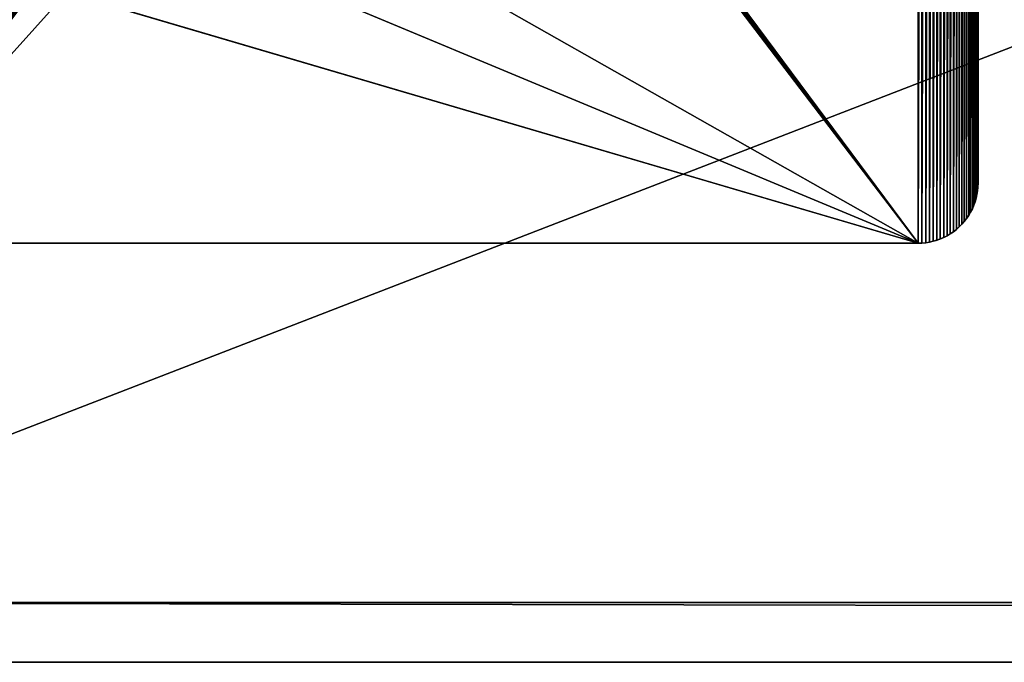
# Model space of a CAD drawing. Units: millimetres. Extents: x 0 to 5016, y 0 to 1940.
# Drawn here: x 100 to 264, y 0 to 107 of the extents above; entities that cross this region are included whole.
import ezdxf

# ---------------------------------------------------------------- set-up
doc = ezdxf.new("R2010")
doc.units = ezdxf.units.MM
doc.header["$LTSCALE"] = 25.4
doc.layers.get('0').update_dxf_attribs({"true_color": 0xff5454})

# ---------------------------------------------------------------- blocks, each defined once
blk = doc.blocks.new('Fundament Sharp 1600 3 felt')
at = {"color": 254, "true_color": 0xe5e5e5}
for p, q in [((5005, 25, 140), (10, 25, 140)), ((5005, 25, 140), (10, 25, 140)), ((0, 15), (5015, 15)), ((0, 15), (5015, 15)), ((5015, 15, 130), (0, 15, 130)), ((5015, 15, 130), (0, 15, 130))]:
    blk.add_line(p, q, dxfattribs=at)
mesh = blk.add_polyface(dxfattribs=at)
corners = [(5015, 1955), (0, 15), (0, 1955), (5015, 15)]
mesh.append_faces([[corners[k] for k in face] for face in [(0, 1, 2), (1, 0, 3)]], dxfattribs={"vtx0": -1, "color": 254})
mesh = blk.add_polyface(dxfattribs=at)
corners = [(5005, 25, 140), (10, 1945, 140), (10, 25, 140), (5005, 1945, 140)]
mesh.append_faces([[corners[k] for k in face] for face in [(0, 1, 2), (1, 0, 3)]], dxfattribs={"vtx0": -1, "color": 254})
mesh = blk.add_polyface(dxfattribs=at)
corners = [(5015, 15, 130), (10, 25, 140), (0, 15, 130), (5005, 25, 140)]
mesh.append_faces([[corners[k] for k in face] for face in [(0, 1, 2), (1, 0, 3)]], dxfattribs={"vtx0": -1, "color": 254})
mesh = blk.add_polyface(dxfattribs=at)
corners = [(5015, 15, 130), (0, 15), (5015, 15), (0, 15, 130)]
mesh.append_faces([[corners[k] for k in face] for face in [(0, 1, 2), (1, 0, 3)]], dxfattribs={"vtx0": -1, "color": 254})
blk = doc.blocks.new('Stolpe Sharp')
at = {"color": 8, "true_color": 0x727272}
for p, q in [((225, 215, 15), (225, 35, 15)), ((225, 35), (225, 215)), ((225, 35), (225, 215)), ((225, 215, 15), (225, 35, 15)), ((224.98, 34.37), (225, 35)), ((224.98, 34.37), (225, 35)), ((225, 35), (225, 35, 15)), ((225, 35), (225, 35, 15)), ((224.69, 32.51), (224.82, 33.13)), ((224.69, 32.51), (224.82, 33.13)), ((224.82, 33.13), (224.92, 33.75)), ((224.82, 33.13), (224.92, 33.75)), ((224.82, 33.13), (224.82, 33.13, 15)), ((224.82, 33.13), (224.82, 33.13, 15)), ((224.92, 33.75), (224.98, 34.37)), ((224.92, 33.75), (224.98, 34.37)), ((224.92, 33.75), (224.92, 33.75, 15)), ((224.92, 33.75), (224.92, 33.75, 15)), ((224.98, 34.37), (224.98, 34.37, 15)), ((224.98, 34.37), (224.98, 34.37, 15)), ((224.05, 30.74), (224.3, 31.32)), ((224.05, 30.74), (224.3, 31.32)), ((224.3, 31.32), (224.51, 31.91)), ((224.3, 31.32), (224.51, 31.91)), ((224.3, 31.32), (224.3, 31.32, 15)), ((224.3, 31.32), (224.3, 31.32, 15)), ((224.51, 31.91), (224.69, 32.51)), ((224.51, 31.91), (224.69, 32.51)), ((224.51, 31.91), (224.51, 31.91, 15)), ((224.51, 31.91), (224.51, 31.91, 15)), ((224.69, 32.51), (224.69, 32.51, 15)), ((224.69, 32.51), (224.69, 32.51, 15)), ((223.09, 29.12), (223.44, 29.64)), ((223.09, 29.12), (223.44, 29.64)), ((223.44, 29.64), (223.76, 30.18)), ((223.44, 29.64), (223.76, 30.18)), ((223.44, 29.64), (223.44, 29.64, 15)), ((223.44, 29.64), (223.44, 29.64, 15)), ((223.76, 30.18), (224.05, 30.74)), ((223.76, 30.18), (224.05, 30.74)), ((223.76, 30.18), (223.76, 30.18, 15)), ((223.76, 30.18), (223.76, 30.18, 15)), ((224.05, 30.74), (224.05, 30.74, 15)), ((224.05, 30.74), (224.05, 30.74, 15)), ((221.85, 27.71), (222.29, 28.15)), ((221.85, 27.71), (222.29, 28.15)), ((222.29, 28.15), (222.7, 28.63)), ((222.29, 28.15), (222.7, 28.63)), ((222.29, 28.15), (222.29, 28.15, 15)), ((222.29, 28.15), (222.29, 28.15, 15)), ((222.7, 28.63), (223.09, 29.12)), ((222.7, 28.63), (223.09, 29.12)), ((222.7, 28.63), (222.7, 28.63, 15)), ((222.7, 28.63), (222.7, 28.63, 15)), ((223.09, 29.12), (223.09, 29.12, 15)), ((223.09, 29.12), (223.09, 29.12, 15)), ((219.82, 26.24), (220.36, 26.56)), ((219.82, 26.24), (220.36, 26.56)), ((220.36, 26.56), (220.88, 26.91)), ((220.36, 26.56), (220.88, 26.91)), ((220.36, 26.56), (220.36, 26.56, 15)), ((220.36, 26.56), (220.36, 26.56, 15)), ((220.88, 26.91), (221.37, 27.29)), ((220.88, 26.91), (221.37, 27.29)), ((220.88, 26.91), (220.88, 26.91, 15)), ((220.88, 26.91), (220.88, 26.91, 15)), ((221.37, 27.29), (221.85, 27.71)), ((221.37, 27.29), (221.85, 27.71)), ((221.37, 27.29), (221.37, 27.29, 15)), ((221.37, 27.29), (221.37, 27.29, 15)), ((221.85, 27.71), (221.85, 27.71, 15)), ((221.85, 27.71), (221.85, 27.71, 15)), ((215, 25, 15), (35, 25, 15)), ((215, 25), (35, 25)), ((215, 25), (35, 25)), ((215, 25, 15), (35, 25, 15)), ((215, 25), (215.63, 25.02)), ((215, 25), (215.63, 25.02)), ((215, 25), (215, 25, 15)), ((215, 25), (215, 25, 15)), ((215.63, 25.02), (216.25, 25.08)), ((215.63, 25.02), (216.25, 25.08)), ((215.63, 25.02), (215.63, 25.02, 15)), ((215.63, 25.02), (215.63, 25.02, 15)), ((216.25, 25.08), (216.87, 25.18)), ((216.25, 25.08), (216.87, 25.18)), ((216.25, 25.08), (216.25, 25.08, 15)), ((216.25, 25.08), (216.25, 25.08, 15)), ((216.87, 25.18), (217.49, 25.31)), ((216.87, 25.18), (217.49, 25.31)), ((216.87, 25.18), (216.87, 25.18, 15)), ((216.87, 25.18), (216.87, 25.18, 15)), ((217.49, 25.31), (218.09, 25.49)), ((217.49, 25.31), (218.09, 25.49)), ((217.49, 25.31), (217.49, 25.31, 15)), ((217.49, 25.31), (217.49, 25.31, 15)), ((218.09, 25.49), (218.68, 25.7)), ((218.09, 25.49), (218.68, 25.7)), ((218.09, 25.49), (218.09, 25.49, 15)), ((218.09, 25.49), (218.09, 25.49, 15)), ((218.68, 25.7), (219.26, 25.95)), ((218.68, 25.7), (219.26, 25.95)), ((218.68, 25.7), (218.68, 25.7, 15)), ((218.68, 25.7), (218.68, 25.7, 15)), ((219.26, 25.95), (219.82, 26.24)), ((219.26, 25.95), (219.82, 26.24)), ((219.26, 25.95), (219.26, 25.95, 15)), ((219.26, 25.95), (219.26, 25.95, 15)), ((219.82, 26.24), (219.82, 26.24, 15)), ((219.82, 26.24), (219.82, 26.24, 15))]:
    blk.add_line(p, q, dxfattribs=at)
blk.add_arc((215, 35, 15), 10, 270, 0, dxfattribs=at)
blk.add_arc((215, 35, 15), 10, 270, 0, dxfattribs=at)
blk.add_arc((215, 35, 15), 10, 270, 0, dxfattribs=at)
blk.add_arc((215, 35, 15), 10, 270, 0, dxfattribs=at)
blk.add_arc((215, 35, 15), 10, 270, 0, dxfattribs=at)
blk.add_arc((215, 35, 15), 10, 270, 0, dxfattribs=at)
blk.add_arc((215, 35, 15), 10, 270, 0, dxfattribs=at)
blk.add_arc((215, 35, 15), 10, 270, 0, dxfattribs=at)
blk.add_arc((215, 35, 15), 10, 270, 0, dxfattribs=at)
blk.add_arc((215, 35, 15), 10, 270, 0, dxfattribs=at)
blk.add_arc((215, 35, 15), 10, 270, 0, dxfattribs=at)
blk.add_arc((215, 35, 15), 10, 270, 0, dxfattribs=at)
blk.add_arc((215, 35, 15), 10, 270, 0, dxfattribs=at)
blk.add_arc((215, 35, 15), 10, 270, 0, dxfattribs=at)
blk.add_arc((215, 35, 15), 10, 270, 0, dxfattribs=at)
blk.add_arc((215, 35, 15), 10, 270, 0, dxfattribs=at)
blk.add_arc((215, 35, 15), 10, 270, 0, dxfattribs=at)
blk.add_arc((215, 35, 15), 10, 270, 0, dxfattribs=at)
blk.add_arc((215, 35, 15), 10, 270, 0, dxfattribs=at)
blk.add_arc((215, 35, 15), 10, 270, 0, dxfattribs=at)
blk.add_arc((215, 35, 15), 10, 270, 0, dxfattribs=at)
blk.add_arc((215, 35, 15), 10, 270, 0, dxfattribs=at)
blk.add_arc((215, 35, 15), 10, 270, 0, dxfattribs=at)
blk.add_arc((215, 35, 15), 10, 270, 0, dxfattribs=at)
blk.add_arc((215, 35, 15), 10, 270, 0, dxfattribs=at)
blk.add_arc((215, 35, 15), 10, 270, 0, dxfattribs=at)
mesh = blk.add_polyface(dxfattribs=at)
corners = [(25.02, 215.63), (25, 35), (25, 215), (25.02, 34.37), (25.08, 216.25), (25.08, 33.75), (25.18, 216.87), (25.18, 33.13), (25.31, 217.49), (25.31, 32.51), (25.49, 218.09), (25.49, 31.91), (25.7, 218.68), (25.7, 31.32), (25.95, 219.26), (25.95, 30.74), (26.24, 219.82), (26.24, 30.18), (26.56, 220.36), (26.56, 29.64), (26.91, 220.88), (26.91, 29.12), (27.29, 221.37), (27.29, 28.63), (27.71, 221.85), (27.71, 28.15), (28.15, 222.29), (28.15, 27.71), (28.63, 222.7), (28.63, 27.29), (29.12, 223.09), (29.12, 26.91), (29.64, 223.44), (29.64, 26.56), (30.18, 223.76), (30.18, 26.24), (30.74, 224.05), (30.74, 25.95), (31.32, 224.3), (31.32, 25.7), (31.91, 224.51), (31.91, 25.49), (32.51, 224.69), (32.51, 25.31), (33.13, 224.82), (33.13, 25.18), (33.75, 224.92), (33.75, 25.08), (34.37, 224.98), (34.37, 25.02), (35, 225), (35, 25), (215, 225), (215, 25), (215.63, 224.98), (215.63, 25.02), (216.25, 224.92), (216.25, 25.08), (216.87, 224.82), (216.87, 25.18), (217.49, 224.69), (217.49, 25.31), (218.09, 224.51), (218.09, 25.49), (218.68, 224.3), (218.68, 25.7), (219.26, 224.05), (219.26, 25.95), (219.82, 223.76), (219.82, 26.24), (220.36, 223.44), (220.36, 26.56), (220.88, 223.09), (220.88, 26.91), (221.37, 222.7), (221.37, 27.29), (221.85, 222.29), (221.85, 27.71), (222.29, 221.85), (222.29, 28.15), (222.7, 221.37), (222.7, 28.63), (223.09, 220.88), (223.09, 29.12), (223.44, 220.36), (223.44, 29.64), (223.76, 219.82), (223.76, 30.18), (224.05, 219.26), (224.05, 30.74), (224.3, 218.68), (224.3, 31.32), (224.51, 218.09), (224.51, 31.91), (224.69, 217.49), (224.69, 32.51), (224.82, 216.87), (224.82, 33.13), (224.92, 216.25), (224.92, 33.75), (224.98, 215.63), (224.98, 34.37), (225, 215), (225, 35)]
mesh.append_faces([[corners[k] for k in face] for face in [(0, 1, 2), (101, 102, 103)]], dxfattribs={"vtx0": -1, "color": 8})
mesh.append_faces([[corners[k] for k in face] for face in [(1, 0, 3), (3, 4, 5), (5, 6, 7), (7, 8, 9), (9, 10, 11), (11, 12, 13), (13, 14, 15), (15, 16, 17), (17, 18, 19), (19, 20, 21), (21, 22, 23), (23, 24, 25), (25, 26, 27), (27, 28, 29), (29, 30, 31), (31, 32, 33), (33, 34, 35), (35, 36, 37), (37, 38, 39), (39, 40, 41), (41, 42, 43), (43, 44, 45), (45, 46, 47), (47, 48, 49), (49, 50, 51), (51, 52, 53), (53, 54, 55), (55, 56, 57), (57, 58, 59), (59, 60, 61), (61, 62, 63), (63, 64, 65), (65, 66, 67), (67, 68, 69), (69, 70, 71), (71, 72, 73), (73, 74, 75), (75, 76, 77), (77, 78, 79), (79, 80, 81), (81, 82, 83), (83, 84, 85), (85, 86, 87), (87, 88, 89), (89, 90, 91), (91, 92, 93), (93, 94, 95), (95, 96, 97), (97, 98, 99), (99, 100, 101)]], dxfattribs={"vtx0": -1, "vtx1": -1, "color": 8})
mesh.append_faces([[corners[k] for k in face] for face in [(3, 0, 4), (5, 4, 6), (7, 6, 8), (9, 8, 10), (11, 10, 12), (13, 12, 14), (15, 14, 16), (17, 16, 18), (19, 18, 20), (21, 20, 22), (23, 22, 24), (25, 24, 26), (27, 26, 28), (29, 28, 30), (31, 30, 32), (33, 32, 34), (35, 34, 36), (37, 36, 38), (39, 38, 40), (41, 40, 42), (43, 42, 44), (45, 44, 46), (47, 46, 48), (49, 48, 50), (51, 50, 52), (53, 52, 54), (55, 54, 56), (57, 56, 58), (59, 58, 60), (61, 60, 62), (63, 62, 64), (65, 64, 66), (67, 66, 68), (69, 68, 70), (71, 70, 72), (73, 72, 74), (75, 74, 76), (77, 76, 78), (79, 78, 80), (81, 80, 82), (83, 82, 84), (85, 84, 86), (87, 86, 88), (89, 88, 90), (91, 90, 92), (93, 92, 94), (95, 94, 96), (97, 96, 98), (99, 98, 100), (101, 100, 102)]], dxfattribs={"vtx0": -1, "vtx2": -1, "color": 8})
mesh = blk.add_polyface(dxfattribs=at)
corners = [(67.5, 112.05, 15), (67.5, 68.75, 15), (67.5, 139.45, 15), (25.02, 215.63, 15), (25, 35, 15), (25, 215, 15), (25.02, 34.37, 15), (25.08, 216.25, 15), (25.08, 33.75, 15), (25.18, 216.87, 15), (25.18, 33.13, 15), (25.31, 217.49, 15), (25.31, 32.51, 15), (25.49, 218.09, 15), (25.49, 31.91, 15), (25.7, 218.68, 15), (25.7, 31.32, 15), (25.95, 219.26, 15), (25.95, 30.74, 15), (26.24, 219.82, 15), (26.24, 30.18, 15), (26.56, 220.36, 15), (26.56, 29.64, 15), (26.91, 220.88, 15), (26.91, 29.12, 15), (27.29, 221.37, 15), (27.29, 28.63, 15), (27.71, 221.85, 15), (27.71, 28.15, 15), (28.15, 222.29, 15), (28.15, 27.71, 15), (28.63, 222.7, 15), (28.63, 27.29, 15), (29.12, 223.09, 15), (29.12, 26.91, 15), (29.64, 223.44, 15), (29.64, 26.56, 15), (30.18, 223.76, 15), (30.18, 26.24, 15), (30.74, 224.05, 15), (30.74, 25.95, 15), (31.32, 224.3, 15), (31.32, 25.7, 15), (31.91, 224.51, 15), (31.91, 25.49, 15), (32.51, 224.69, 15), (32.51, 25.31, 15), (33.13, 224.82, 15), (33.13, 25.18, 15), (33.75, 224.92, 15), (33.75, 25.08, 15), (34.37, 224.98, 15), (34.37, 25.02, 15), (35, 225, 15), (35, 25, 15), (67.52, 182.88, 15), (67.54, 182.94, 15), (67.57, 183, 15), (67.6, 183.05, 15), (67.65, 183.1, 15), (67.7, 183.15, 15), (67.75, 183.18, 15), (67.81, 183.21, 15), (67.87, 183.23, 15), (215, 225, 15), (67.5, 182.81, 15), (67.5, 182.75, 15), (67.93, 183.25, 15), (68, 183.25, 15), (111.3, 183.25, 15), (138.7, 183.25, 15), (182, 183.25, 15), (182.06, 183.25, 15), (182.13, 183.23, 15), (182.19, 183.21, 15), (182.25, 183.18, 15), (182.3, 183.15, 15), (182.35, 183.1, 15), (182.4, 183.05, 15), (182.43, 183, 15), (182.46, 182.94, 15), (182.48, 182.88, 15), (182.5, 182.81, 15), (182.5, 182.75, 15), (182.5, 139.45, 15), (182.5, 68.75, 15), (67.87, 68.27, 15), (215, 25, 15), (67.81, 68.29, 15), (67.75, 68.32, 15), (67.7, 68.35, 15), (67.65, 68.4, 15), (67.6, 68.45, 15), (67.57, 68.5, 15), (67.54, 68.56, 15), (67.52, 68.62, 15), (67.5, 68.68, 15), (67.93, 68.25, 15), (68, 68.25, 15), (111.3, 68.25, 15), (138.7, 68.25, 15), (182, 68.25, 15), (182.06, 68.25, 15), (182.13, 68.27, 15), (182.19, 68.29, 15), (182.25, 68.32, 15), (182.3, 68.35, 15), (182.35, 68.4, 15), (182.4, 68.45, 15), (182.43, 68.5, 15), (182.46, 68.56, 15), (182.48, 68.62, 15), (182.5, 68.68, 15), (215.63, 224.98, 15), (215.63, 25.02, 15), (216.25, 224.92, 15), (216.25, 25.08, 15), (216.87, 224.82, 15), (216.87, 25.18, 15), (217.49, 224.69, 15), (217.49, 25.31, 15), (218.09, 224.51, 15), (218.09, 25.49, 15), (218.68, 224.3, 15), (218.68, 25.7, 15), (219.26, 224.05, 15), (219.26, 25.95, 15), (219.82, 223.76, 15), (219.82, 26.24, 15), (220.36, 223.44, 15), (220.36, 26.56, 15), (220.88, 223.09, 15), (220.88, 26.91, 15), (221.37, 222.7, 15), (221.37, 27.29, 15), (221.85, 222.29, 15), (221.85, 27.71, 15), (222.29, 221.85, 15), (222.29, 28.15, 15), (222.7, 221.37, 15), (222.7, 28.63, 15), (223.09, 220.88, 15), (223.09, 29.12, 15), (223.44, 220.36, 15), (223.44, 29.64, 15), (223.76, 219.82, 15), (223.76, 30.18, 15), (224.05, 219.26, 15), (224.05, 30.74, 15), (224.3, 218.68, 15), (224.3, 31.32, 15), (224.51, 218.09, 15), (224.51, 31.91, 15), (224.69, 217.49, 15), (224.69, 32.51, 15), (224.82, 216.87, 15), (224.82, 33.13, 15), (224.92, 216.25, 15), (224.92, 33.75, 15), (224.98, 215.63, 15), (224.98, 34.37, 15), (225, 215, 15), (225, 35, 15), (182.5, 112.05, 15)]
mesh.append_faces([[corners[k] for k in face] for face in [(3, 4, 5), (160, 161, 162)]], dxfattribs={"vtx0": -1, "color": 8})
mesh.append_faces([[corners[k] for k in face] for face in [(4, 3, 6), (6, 7, 8), (8, 9, 10), (10, 11, 12), (12, 13, 14), (14, 15, 16), (16, 17, 18), (18, 19, 20), (20, 21, 22), (22, 23, 24), (24, 25, 26), (26, 27, 28), (28, 29, 30), (30, 31, 32), (32, 33, 34), (34, 35, 36), (36, 37, 38), (38, 39, 40), (40, 41, 42), (42, 43, 44), (44, 45, 46), (46, 47, 48), (48, 49, 50), (50, 51, 52), (52, 53, 54), (55, 53, 56), (56, 53, 57), (57, 53, 58), (58, 53, 59), (59, 53, 60), (60, 53, 61), (61, 53, 62), (62, 53, 63), (63, 64, 67), (67, 64, 68), (68, 64, 69), (69, 64, 70), (70, 64, 71), (71, 64, 72), (72, 64, 73), (73, 64, 74), (74, 64, 75), (75, 64, 76), (76, 64, 77), (77, 64, 78), (78, 64, 79), (79, 64, 80), (80, 64, 81), (81, 64, 82), (82, 64, 83), (83, 64, 84), (54, 86, 87), (86, 54, 88), (88, 54, 89), (89, 54, 90), (90, 54, 91), (91, 54, 92), (92, 54, 93), (93, 54, 94), (94, 54, 95), (95, 54, 96), (96, 54, 1), (87, 113, 114), (114, 115, 116), (116, 117, 118), (118, 119, 120), (120, 121, 122), (122, 123, 124), (124, 125, 126), (126, 127, 128), (128, 129, 130), (130, 131, 132), (132, 133, 134), (134, 135, 136), (136, 137, 138), (138, 139, 140), (140, 141, 142), (142, 143, 144), (144, 145, 146), (146, 147, 148), (148, 149, 150), (150, 151, 152), (152, 153, 154), (154, 155, 156), (156, 157, 158), (158, 159, 160)]], dxfattribs={"vtx0": -1, "vtx1": -1, "color": 8})
mesh.append_faces([[corners[k] for k in face] for face in [(54, 53, 55), (84, 64, 85), (1, 54, 66), (87, 85, 64)]], dxfattribs={"vtx0": -1, "vtx1": -1, "vtx2": -1, "color": 8})
mesh.append_faces([[corners[k] for k in face] for face in [(6, 3, 7), (8, 7, 9), (10, 9, 11), (12, 11, 13), (14, 13, 15), (16, 15, 17), (18, 17, 19), (20, 19, 21), (22, 21, 23), (24, 23, 25), (26, 25, 27), (28, 27, 29), (30, 29, 31), (32, 31, 33), (34, 33, 35), (36, 35, 37), (38, 37, 39), (40, 39, 41), (42, 41, 43), (44, 43, 45), (46, 45, 47), (48, 47, 49), (50, 49, 51), (52, 51, 53), (63, 53, 64), (54, 55, 65), (54, 65, 66), (1, 66, 2), (87, 86, 97), (87, 97, 98), (87, 98, 99), (87, 99, 100), (87, 100, 101), (87, 101, 102), (87, 102, 103), (87, 103, 104), (87, 104, 105), (87, 105, 106), (87, 106, 107), (87, 107, 108), (87, 108, 109), (87, 109, 110), (87, 110, 111), (87, 111, 112), (87, 112, 85), (87, 64, 113), (114, 113, 115), (116, 115, 117), (118, 117, 119), (120, 119, 121), (122, 121, 123), (124, 123, 125), (126, 125, 127), (128, 127, 129), (130, 129, 131), (132, 131, 133), (134, 133, 135), (136, 135, 137), (138, 137, 139), (140, 139, 141), (142, 141, 143), (144, 143, 145), (146, 145, 147), (148, 147, 149), (150, 149, 151), (152, 151, 153), (154, 153, 155), (156, 155, 157), (158, 157, 159), (160, 159, 161)]], dxfattribs={"vtx0": -1, "vtx2": -1, "color": 8})
mesh.append_faces([[corners[k] for k in face] for face in [(0, 1, 2)]], dxfattribs={"vtx1": -1, "color": 8})
mesh.append_faces([[corners[k] for k in face] for face in [(85, 163, 84)]], dxfattribs={"vtx2": -1, "color": 8})
mesh = blk.add_polyface(dxfattribs=at)
corners = [(225, 215), (225, 35, 15), (225, 35), (225, 215, 15)]
mesh.append_faces([[corners[k] for k in face] for face in [(0, 1, 2), (1, 0, 3)]], dxfattribs={"vtx0": -1, "color": 8})
mesh = blk.add_polyface(dxfattribs=at)
corners = [(225, 35), (224.98, 34.37, 15), (224.98, 34.37), (225, 35, 15)]
mesh.append_faces([[corners[k] for k in face] for face in [(0, 1, 2), (1, 0, 3)]], dxfattribs={"vtx0": -1, "color": 8})
mesh = blk.add_polyface(dxfattribs=at)
corners = [(224.82, 33.13), (224.69, 32.51, 15), (224.69, 32.51), (224.82, 33.13, 15)]
mesh.append_faces([[corners[k] for k in face] for face in [(0, 1, 2), (1, 0, 3)]], dxfattribs={"vtx0": -1, "color": 8})
mesh = blk.add_polyface(dxfattribs=at)
corners = [(224.92, 33.75), (224.82, 33.13, 15), (224.82, 33.13), (224.92, 33.75, 15)]
mesh.append_faces([[corners[k] for k in face] for face in [(0, 1, 2), (1, 0, 3)]], dxfattribs={"vtx0": -1, "color": 8})
mesh = blk.add_polyface(dxfattribs=at)
corners = [(224.98, 34.37), (224.92, 33.75, 15), (224.92, 33.75), (224.98, 34.37, 15)]
mesh.append_faces([[corners[k] for k in face] for face in [(0, 1, 2), (1, 0, 3)]], dxfattribs={"vtx0": -1, "color": 8})
mesh = blk.add_polyface(dxfattribs=at)
corners = [(224.3, 31.32), (224.05, 30.74, 15), (224.05, 30.74), (224.3, 31.32, 15)]
mesh.append_faces([[corners[k] for k in face] for face in [(0, 1, 2), (1, 0, 3)]], dxfattribs={"vtx0": -1, "color": 8})
mesh = blk.add_polyface(dxfattribs=at)
corners = [(224.51, 31.91), (224.3, 31.32, 15), (224.3, 31.32), (224.51, 31.91, 15)]
mesh.append_faces([[corners[k] for k in face] for face in [(0, 1, 2), (1, 0, 3)]], dxfattribs={"vtx0": -1, "color": 8})
mesh = blk.add_polyface(dxfattribs=at)
corners = [(224.69, 32.51), (224.51, 31.91, 15), (224.51, 31.91), (224.69, 32.51, 15)]
mesh.append_faces([[corners[k] for k in face] for face in [(0, 1, 2), (1, 0, 3)]], dxfattribs={"vtx0": -1, "color": 8})
mesh = blk.add_polyface(dxfattribs=at)
corners = [(223.44, 29.64), (223.09, 29.12, 15), (223.09, 29.12), (223.44, 29.64, 15)]
mesh.append_faces([[corners[k] for k in face] for face in [(0, 1, 2), (1, 0, 3)]], dxfattribs={"vtx0": -1, "color": 8})
mesh = blk.add_polyface(dxfattribs=at)
corners = [(223.76, 30.18), (223.44, 29.64, 15), (223.44, 29.64), (223.76, 30.18, 15)]
mesh.append_faces([[corners[k] for k in face] for face in [(0, 1, 2), (1, 0, 3)]], dxfattribs={"vtx0": -1, "color": 8})
mesh = blk.add_polyface(dxfattribs=at)
corners = [(224.05, 30.74), (223.76, 30.18, 15), (223.76, 30.18), (224.05, 30.74, 15)]
mesh.append_faces([[corners[k] for k in face] for face in [(0, 1, 2), (1, 0, 3)]], dxfattribs={"vtx0": -1, "color": 8})
mesh = blk.add_polyface(dxfattribs=at)
corners = [(222.29, 28.15, 15), (221.85, 27.71), (222.29, 28.15), (221.85, 27.71, 15)]
mesh.append_faces([[corners[k] for k in face] for face in [(0, 1, 2), (1, 0, 3)]], dxfattribs={"vtx0": -1, "color": 8})
mesh = blk.add_polyface(dxfattribs=at)
corners = [(222.7, 28.63), (222.29, 28.15, 15), (222.29, 28.15), (222.7, 28.63, 15)]
mesh.append_faces([[corners[k] for k in face] for face in [(0, 1, 2), (1, 0, 3)]], dxfattribs={"vtx0": -1, "color": 8})
mesh = blk.add_polyface(dxfattribs=at)
corners = [(223.09, 29.12), (222.7, 28.63, 15), (222.7, 28.63), (223.09, 29.12, 15)]
mesh.append_faces([[corners[k] for k in face] for face in [(0, 1, 2), (1, 0, 3)]], dxfattribs={"vtx0": -1, "color": 8})
mesh = blk.add_polyface(dxfattribs=at)
corners = [(220.36, 26.56, 15), (219.82, 26.24), (220.36, 26.56), (219.82, 26.24, 15)]
mesh.append_faces([[corners[k] for k in face] for face in [(0, 1, 2), (1, 0, 3)]], dxfattribs={"vtx0": -1, "color": 8})
mesh = blk.add_polyface(dxfattribs=at)
corners = [(220.88, 26.91, 15), (220.36, 26.56), (220.88, 26.91), (220.36, 26.56, 15)]
mesh.append_faces([[corners[k] for k in face] for face in [(0, 1, 2), (1, 0, 3)]], dxfattribs={"vtx0": -1, "color": 8})
mesh = blk.add_polyface(dxfattribs=at)
corners = [(221.37, 27.29, 15), (220.88, 26.91), (221.37, 27.29), (220.88, 26.91, 15)]
mesh.append_faces([[corners[k] for k in face] for face in [(0, 1, 2), (1, 0, 3)]], dxfattribs={"vtx0": -1, "color": 8})
mesh = blk.add_polyface(dxfattribs=at)
corners = [(221.85, 27.71, 15), (221.37, 27.29), (221.85, 27.71), (221.37, 27.29, 15)]
mesh.append_faces([[corners[k] for k in face] for face in [(0, 1, 2), (1, 0, 3)]], dxfattribs={"vtx0": -1, "color": 8})
mesh = blk.add_polyface(dxfattribs=at)
corners = [(215, 25, 15), (35, 25), (215, 25), (35, 25, 15)]
mesh.append_faces([[corners[k] for k in face] for face in [(0, 1, 2), (1, 0, 3)]], dxfattribs={"vtx0": -1, "color": 8})
mesh = blk.add_polyface(dxfattribs=at)
corners = [(215.63, 25.02, 15), (215, 25), (215.63, 25.02), (215, 25, 15)]
mesh.append_faces([[corners[k] for k in face] for face in [(0, 1, 2), (1, 0, 3)]], dxfattribs={"vtx0": -1, "color": 8})
mesh = blk.add_polyface(dxfattribs=at)
corners = [(216.25, 25.08, 15), (215.63, 25.02), (216.25, 25.08), (215.63, 25.02, 15)]
mesh.append_faces([[corners[k] for k in face] for face in [(0, 1, 2), (1, 0, 3)]], dxfattribs={"vtx0": -1, "color": 8})
mesh = blk.add_polyface(dxfattribs=at)
corners = [(216.87, 25.18, 15), (216.25, 25.08), (216.87, 25.18), (216.25, 25.08, 15)]
mesh.append_faces([[corners[k] for k in face] for face in [(0, 1, 2), (1, 0, 3)]], dxfattribs={"vtx0": -1, "color": 8})
mesh = blk.add_polyface(dxfattribs=at)
corners = [(217.49, 25.31, 15), (216.87, 25.18), (217.49, 25.31), (216.87, 25.18, 15)]
mesh.append_faces([[corners[k] for k in face] for face in [(0, 1, 2), (1, 0, 3)]], dxfattribs={"vtx0": -1, "color": 8})
mesh = blk.add_polyface(dxfattribs=at)
corners = [(218.09, 25.49, 15), (217.49, 25.31), (218.09, 25.49), (217.49, 25.31, 15)]
mesh.append_faces([[corners[k] for k in face] for face in [(0, 1, 2), (1, 0, 3)]], dxfattribs={"vtx0": -1, "color": 8})
mesh = blk.add_polyface(dxfattribs=at)
corners = [(218.68, 25.7, 15), (218.09, 25.49), (218.68, 25.7), (218.09, 25.49, 15)]
mesh.append_faces([[corners[k] for k in face] for face in [(0, 1, 2), (1, 0, 3)]], dxfattribs={"vtx0": -1, "color": 8})
mesh = blk.add_polyface(dxfattribs=at)
corners = [(219.26, 25.95, 15), (218.68, 25.7), (219.26, 25.95), (218.68, 25.7, 15)]
mesh.append_faces([[corners[k] for k in face] for face in [(0, 1, 2), (1, 0, 3)]], dxfattribs={"vtx0": -1, "color": 8})
mesh = blk.add_polyface(dxfattribs=at)
corners = [(219.82, 26.24, 15), (219.26, 25.95), (219.82, 26.24), (219.26, 25.95, 15)]
mesh.append_faces([[corners[k] for k in face] for face in [(0, 1, 2), (1, 0, 3)]], dxfattribs={"vtx0": -1, "color": 8})
blk = doc.blocks.new('Art. 4601044')
at = {"color": 0}
for name, p in [('Fundament Sharp 1600 3 felt', (0, -15)), ('Stolpe Sharp', (35, 45, 140))]:
    blk.add_blockref(name, p, dxfattribs=at)

msp = doc.modelspace()

# ---------------------------------------------------------------- block references
at = {"color": 0}
msp.add_blockref('Art. 4601044', (0, 0), dxfattribs=at)

doc.saveas('drawing.dxf')
